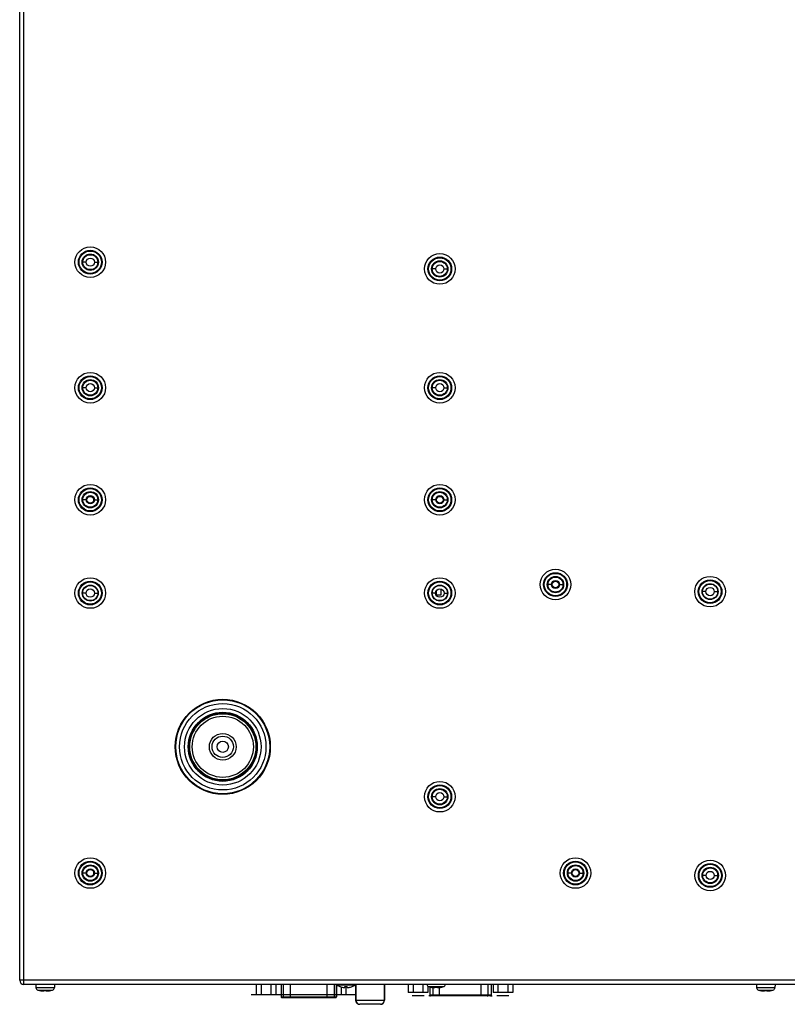
# Model space of a CAD drawing. Extents: x 0 to 1125, y 812 to 1624.
# Drawn here: x 324 to 434, y 1315 to 1457 of the extents above; entities that cross this region are included whole.
import ezdxf

# ---------------------------------------------------------------- set-up
doc = ezdxf.new("R2010")
doc.units = 0
doc.header["$MEASUREMENT"] = 0
for name, color, linetype, lineweight in [('1-2-17-15-00DXF_CONTINUOUS_LINE', 7, 'Continuous', 0), ('1-2-49-01-00DXF_CONTINUOUS_LINE', 7, 'Continuous', 0), ('1-2-50-08-01DXF_CONTINUOUS_LINE', 7, 'Continuous', 0), ('1-2-50-10-10DXF_CONTINUOUS_LINE', 7, 'Continuous', 0), ('DH0-000-2037DXF_CONTINUOUS_LINE', 7, 'Continuous', 0), ('DH0-000-2189DXF_CONTINUOUS_LINE', 7, 'Continuous', 0), ('DH0-000-2226DXF_CONTINUOUS_LINE', 7, 'Continuous', 0), ('DH3-X372-103DXF_CONTINUOUS_LINE', 7, 'Continuous', 0), ('EMN-49-133_DXF_CONTINUOUS_LINE', 7, 'Continuous', 0), ('NVR58XX-4K-PDXF_CONTINUOUS_LINE', 7, 'Continuous', 0)]:
    doc.layers.add(name, color=color, linetype=linetype, lineweight=lineweight)

msp = doc.modelspace()

# ---------------------------------------------------------------- linework, layer by layer
at = {"layer": '1-2-17-15-00DXF_CONTINUOUS_LINE', "color": 18, "lineweight": 25, "true_color": 0x000000}
for p, q in [((372.66, 1318.33), (372.66, 1316.06)), ((376.74, 1318.33), (376.74, 1316.06)), ((372.66, 1316.06), (376.74, 1316.06)), ((376.16, 1315.47), (373.24, 1315.47))]:
    msp.add_line(p, q, dxfattribs=at)
for points in [[(372.66, 1316.06), (372.66, 1315.73), (372.92, 1315.47), (373.24, 1315.47)], [(376.16, 1315.47), (376.48, 1315.47), (376.74, 1315.73), (376.74, 1316.06)]]:
    msp.add_open_spline(points, degree=3, dxfattribs=at)
at = {"layer": '1-2-49-01-00DXF_CONTINUOUS_LINE', "color": 18, "lineweight": 25, "true_color": 0x000000}
for radius in [4.74, 4.38, 1.92, 1.53, 0.802]:
    msp.add_circle((353.58, 1352.37), radius, dxfattribs=at)
at = {"layer": '1-2-50-08-01DXF_CONTINUOUS_LINE', "color": 18, "lineweight": 25, "true_color": 0x000000}
for p, q in [((380.16, 1318.33), (380.16, 1317.16)), ((380.86, 1318.33), (380.86, 1317.16)), ((382.27, 1318.33), (382.27, 1317.16)), ((382.97, 1318.09), (382.97, 1317.16)), ((383.23, 1317.97), (383.23, 1316.78)), ((383.25, 1317.96), (383.25, 1316.78)), ((383.7, 1317.88), (383.7, 1316.78)), ((384.66, 1316.68), (384.66, 1317.88)), ((390.63, 1316.68), (390.63, 1318.33)), ((391.58, 1318.33), (391.58, 1316.78)), ((392.04, 1318.33), (392.04, 1316.78)), ((392.06, 1318.33), (392.06, 1316.78)), ((392.32, 1318.33), (392.32, 1317.16)), ((393.02, 1318.33), (393.02, 1317.16)), ((394.42, 1318.33), (394.42, 1317.16)), ((395.13, 1318.33), (395.13, 1317.16)), ((382.97, 1317.16), (380.16, 1317.16)), ((392.06, 1316.78), (383.23, 1316.78)), ((391.96, 1316.68), (383.33, 1316.68)), ((395.13, 1317.16), (392.32, 1317.16))]:
    msp.add_line(p, q, dxfattribs=at)
at = {"layer": '1-2-50-08-01DXF_CONTINUOUS_LINE', "color": 40, "lineweight": 25, "true_color": 0xffbf00}
for p, q in [((382.42, 1316.68), (380.71, 1316.68)), ((383.33, 1316.68), (383.11, 1316.68)), ((391.96, 1316.68), (392.18, 1316.68)), ((394.57, 1316.68), (392.87, 1316.68))]:
    msp.add_line(p, q, dxfattribs=at)
at = {"layer": '1-2-50-08-01DXF_CONTINUOUS_LINE', "color": 18, "lineweight": 25, "true_color": 0x000000}
for points in [[(383.23, 1316.78), (383.23, 1316.72), (383.27, 1316.68), (383.33, 1316.68)], [(383.31, 1316.68), (383.32, 1316.68), (383.33, 1316.68), (383.34, 1316.68)], [(391.95, 1316.68), (391.96, 1316.68), (391.97, 1316.68), (391.98, 1316.68)], [(391.96, 1316.68), (392.01, 1316.68), (392.06, 1316.72), (392.06, 1316.78)]]:
    msp.add_open_spline(points, degree=3, dxfattribs=at)
for points, knots in [([(383.31, 1316.68), (383.29, 1316.69), (383.28, 1316.7), (383.26, 1316.72), (383.25, 1316.73), (383.25, 1316.76), (383.25, 1316.78)], [0, 0, 0, 0, 1, 1, 1, 2, 2, 2, 2]), ([(383.8, 1316.68), (383.79, 1316.68), (383.78, 1316.68), (383.76, 1316.69), (383.75, 1316.69), (383.74, 1316.7), (383.73, 1316.71), (383.72, 1316.72), (383.72, 1316.73), (383.71, 1316.74), (383.71, 1316.75), (383.7, 1316.76), (383.7, 1316.78)], [0, 0, 0, 0, 1, 1, 1, 2, 2, 2, 3, 3, 3, 4, 4, 4, 4]), ([(391.49, 1316.68), (391.5, 1316.68), (391.51, 1316.68), (391.52, 1316.69), (391.54, 1316.69), (391.55, 1316.7), (391.56, 1316.71), (391.56, 1316.72), (391.57, 1316.73), (391.58, 1316.74), (391.58, 1316.75), (391.58, 1316.76), (391.58, 1316.78)], [0, 0, 0, 0, 1, 1, 1, 2, 2, 2, 3, 3, 3, 4, 4, 4, 4]), ([(391.98, 1316.68), (392, 1316.69), (392.01, 1316.7), (392.02, 1316.72), (392.04, 1316.73), (392.04, 1316.76), (392.04, 1316.78)], [0, 0, 0, 0, 1, 1, 1, 2, 2, 2, 2])]:
    msp.add_open_spline(points, degree=3, knots=knots, dxfattribs=at)
at = {"layer": '1-2-50-10-10DXF_CONTINUOUS_LINE', "color": 18, "lineweight": 25, "true_color": 0x000000}
for p, q in [((358.42, 1316.87), (358.42, 1318.33)), ((359.13, 1316.87), (359.13, 1318.33)), ((360.53, 1316.87), (360.53, 1318.33)), ((361.23, 1316.87), (361.23, 1318.33)), ((361.94, 1318.33), (361.94, 1316.53)), ((361.96, 1318.33), (361.96, 1316.53)), ((362.29, 1316.53), (362.29, 1318.33)), ((363.25, 1318.33), (363.25, 1316.44)), ((368.56, 1316.44), (368.56, 1318.33)), ((369.52, 1318.33), (369.52, 1316.53)), ((369.86, 1316.53), (369.86, 1318.33)), ((369.87, 1318.33), (369.87, 1316.53)), ((370.58, 1316.87), (370.58, 1317.94)), ((371.28, 1316.87), (371.28, 1318.01)), ((358.42, 1316.87), (361.23, 1316.87)), ((361.94, 1316.53), (369.87, 1316.53)), ((362.04, 1316.44), (369.77, 1316.44)), ((362.04, 1316.44), (362.05, 1316.44)), ((369.76, 1316.44), (369.77, 1316.44)), ((369.78, 1316.44), (369.79, 1316.44)), ((370.58, 1316.87), (372.66, 1316.87))]:
    msp.add_line(p, q, dxfattribs=at)
at = {"layer": '1-2-50-10-10DXF_CONTINUOUS_LINE', "color": 1, "lineweight": 25, "true_color": 0xff0000}
for p, q in [((357.64, 1316.87), (358.42, 1316.87)), ((361.23, 1316.87), (370.58, 1316.87))]:
    msp.add_line(p, q, dxfattribs=at)
at = {"layer": '1-2-50-10-10DXF_CONTINUOUS_LINE', "color": 18, "lineweight": 25, "true_color": 0x000000}
for points in [[(361.94, 1316.53), (361.94, 1316.48), (361.99, 1316.44), (362.04, 1316.44)], [(369.77, 1316.44), (369.83, 1316.44), (369.87, 1316.48), (369.87, 1316.53)]]:
    msp.add_open_spline(points, degree=3, dxfattribs=at)
for points, knots in [([(361.96, 1316.53), (361.96, 1316.52), (361.96, 1316.51), (361.96, 1316.5), (361.97, 1316.49), (361.97, 1316.48), (361.98, 1316.47), (361.99, 1316.46), (362, 1316.45), (362.01, 1316.45), (362.02, 1316.44), (362.03, 1316.44), (362.04, 1316.44)], [0, 0, 0, 0, 1, 1, 1, 2, 2, 2, 3, 3, 3, 4, 4, 4, 4]), ([(362.39, 1316.44), (362.38, 1316.44), (362.36, 1316.44), (362.35, 1316.44), (362.34, 1316.45), (362.33, 1316.45), (362.32, 1316.46), (362.31, 1316.47), (362.31, 1316.48), (362.3, 1316.5), (362.3, 1316.51), (362.29, 1316.52), (362.29, 1316.53)], [0, 0, 0, 0, 1, 1, 1, 2, 2, 2, 3, 3, 3, 4, 4, 4, 4]), ([(369.52, 1316.53), (369.52, 1316.52), (369.52, 1316.51), (369.51, 1316.5), (369.51, 1316.48), (369.5, 1316.47), (369.49, 1316.46), (369.48, 1316.45), (369.47, 1316.45), (369.46, 1316.44), (369.45, 1316.44), (369.44, 1316.44), (369.43, 1316.44)], [0, 0, 0, 0, 1, 1, 1, 2, 2, 2, 3, 3, 3, 4, 4, 4, 4]), ([(369.8, 1316.44), (369.81, 1316.45), (369.83, 1316.46), (369.84, 1316.48), (369.85, 1316.49), (369.86, 1316.51), (369.86, 1316.53)], [0, 0, 0, 0, 1, 1, 1, 2, 2, 2, 2])]:
    msp.add_open_spline(points, degree=3, knots=knots, dxfattribs=at)
at = {"layer": 'DH0-000-2037DXF_CONTINUOUS_LINE', "color": 18, "lineweight": 25, "true_color": 0x000000}
for p, q in [((369.91, 1318.33), (369.91, 1318.27)), ((372.58, 1318.27), (369.91, 1318.27)), ((372.56, 1318.23), (369.93, 1318.23)), ((370.37, 1318.01), (370.38, 1318.01)), ((371.07, 1317.89), (371.07, 1318.01)), ((371.42, 1317.89), (371.42, 1318.01)), ((372.12, 1318.01), (372.12, 1318.01)), ((372.58, 1318.33), (372.58, 1318.27))]:
    msp.add_line(p, q, dxfattribs=at)
for points in [[(371.07, 1317.88), (371.07, 1317.89), (371.07, 1317.89)], [(371.42, 1317.89), (371.42, 1317.89), (371.42, 1317.88)]]:
    msp.add_lwpolyline(points, dxfattribs=at)
for points in [[(369.91, 1318.27), (369.91, 1318.26), (369.92, 1318.24), (369.93, 1318.23)], [(369.93, 1318.23), (370.07, 1318.14), (370.22, 1318.07), (370.37, 1318.01)], [(370.38, 1318.01), (370.52, 1317.96), (370.67, 1317.92), (370.83, 1317.89)], [(370.83, 1317.89), (370.83, 1317.89), (370.84, 1317.89), (370.85, 1317.88)], [(371.07, 1318.01), (371.19, 1318.01), (371.3, 1318.01), (371.42, 1318.01)], [(371.64, 1317.88), (371.65, 1317.89), (371.66, 1317.89), (371.67, 1317.89)], [(371.67, 1317.89), (371.82, 1317.92), (371.97, 1317.96), (372.12, 1318.01)], [(372.12, 1318.01), (372.28, 1318.07), (372.42, 1318.14), (372.56, 1318.23)], [(372.56, 1318.23), (372.58, 1318.24), (372.58, 1318.26), (372.58, 1318.27)]]:
    msp.add_open_spline(points, degree=3, dxfattribs=at)
for points in [[(370.85, 1317.88), (370.88, 1317.88), (370.9, 1317.88), (370.93, 1317.87), (370.94, 1317.87), (370.95, 1317.87), (370.97, 1317.87), (370.98, 1317.87), (370.99, 1317.87), (371, 1317.87), (371.01, 1317.87), (371.02, 1317.87), (371.03, 1317.87), (371.03, 1317.87), (371.04, 1317.87), (371.05, 1317.87), (371.05, 1317.87), (371.05, 1317.88), (371.06, 1317.88), (371.06, 1317.88), (371.06, 1317.88), (371.06, 1317.88), (371.07, 1317.88), (371.07, 1317.88), (371.07, 1317.88)], [(371.42, 1317.88), (371.42, 1317.88), (371.43, 1317.88), (371.43, 1317.88), (371.43, 1317.88), (371.43, 1317.88), (371.44, 1317.88), (371.44, 1317.88), (371.44, 1317.87), (371.44, 1317.87), (371.45, 1317.87), (371.46, 1317.87), (371.47, 1317.87), (371.47, 1317.87), (371.48, 1317.87), (371.49, 1317.87), (371.5, 1317.87), (371.51, 1317.87), (371.53, 1317.87), (371.54, 1317.87), (371.55, 1317.87), (371.56, 1317.87), (371.59, 1317.88), (371.62, 1317.88), (371.64, 1317.88)]]:
    msp.add_open_spline(points, degree=3, knots=[0, 0, 0, 0, 1, 1, 1, 2, 2, 2, 3, 3, 3, 4, 4, 4, 5, 5, 5, 6, 6, 6, 7, 7, 7, 8, 8, 8, 8], dxfattribs=at)
at = {"layer": 'DH0-000-2189DXF_CONTINUOUS_LINE', "color": 18, "lineweight": 25, "true_color": 0x000000}
for p, q in [((326.79, 1318.33), (326.81, 1317.86)), ((326.81, 1317.86), (329.44, 1317.86)), ((329.46, 1318.33), (329.44, 1317.86)), ((383.12, 1318), (385.19, 1318)), ((383.33, 1317.94), (383.33, 1317.95)), ((383.99, 1317.87), (383.99, 1317.95)), ((384.33, 1317.95), (384.33, 1317.87)), ((384.99, 1317.95), (384.99, 1317.94)), ((430.05, 1318.33), (430.07, 1317.86)), ((430.07, 1317.86), (432.7, 1317.86)), ((432.72, 1318.33), (432.7, 1317.86)), ((327.09, 1317.51), (329.16, 1317.51)), ((327.3, 1317.46), (327.3, 1317.46)), ((327.95, 1317.39), (327.95, 1317.46)), ((328.29, 1317.46), (328.29, 1317.39)), ((328.95, 1317.46), (328.95, 1317.46)), ((430.35, 1317.51), (432.42, 1317.51)), ((430.56, 1317.46), (430.56, 1317.46)), ((431.22, 1317.39), (431.22, 1317.46)), ((431.56, 1317.46), (431.56, 1317.39)), ((432.21, 1317.46), (432.21, 1317.46))]:
    msp.add_line(p, q, dxfattribs=at)
for points in [[(383.99, 1317.87), (383.99, 1317.87), (383.99, 1317.87)], [(384.33, 1317.87), (384.33, 1317.87), (384.33, 1317.87)], [(327.95, 1317.38), (327.95, 1317.39), (327.95, 1317.39)], [(328.29, 1317.39), (328.29, 1317.39), (328.29, 1317.38)], [(431.21, 1317.38), (431.22, 1317.39), (431.22, 1317.39)], [(431.56, 1317.39), (431.56, 1317.39), (431.56, 1317.38)]]:
    msp.add_lwpolyline(points, dxfattribs=at)
for points in [[(326.81, 1317.86), (326.82, 1317.7), (326.93, 1317.56), (327.09, 1317.51)], [(329.16, 1317.51), (329.32, 1317.56), (329.43, 1317.7), (329.44, 1317.86)], [(382.85, 1318.33), (382.86, 1318.17), (382.97, 1318.04), (383.12, 1318)], [(383.12, 1318), (383.19, 1317.98), (383.26, 1317.96), (383.33, 1317.94)], [(383.33, 1317.95), (383.47, 1317.91), (383.61, 1317.89), (383.75, 1317.87)], [(383.75, 1317.87), (383.76, 1317.87), (383.77, 1317.87), (383.79, 1317.87)], [(383.99, 1317.95), (384.1, 1317.94), (384.22, 1317.94), (384.33, 1317.95)], [(384.53, 1317.87), (384.54, 1317.87), (384.56, 1317.87), (384.57, 1317.87)], [(384.57, 1317.87), (384.71, 1317.89), (384.85, 1317.91), (384.99, 1317.95)], [(384.99, 1317.94), (385.06, 1317.96), (385.13, 1317.98), (385.19, 1318)], [(385.19, 1318), (385.35, 1318.04), (385.45, 1318.17), (385.47, 1318.33)], [(430.07, 1317.86), (430.08, 1317.7), (430.19, 1317.56), (430.35, 1317.51)], [(432.42, 1317.51), (432.58, 1317.56), (432.69, 1317.7), (432.7, 1317.86)], [(327.09, 1317.51), (327.16, 1317.49), (327.23, 1317.47), (327.3, 1317.46)], [(327.3, 1317.46), (327.43, 1317.43), (327.57, 1317.4), (327.71, 1317.39)], [(327.71, 1317.39), (327.72, 1317.39), (327.74, 1317.38), (327.75, 1317.38)], [(327.95, 1317.46), (328.07, 1317.45), (328.18, 1317.45), (328.29, 1317.46)], [(328.49, 1317.38), (328.51, 1317.38), (328.52, 1317.39), (328.54, 1317.39)], [(328.54, 1317.39), (328.67, 1317.4), (328.81, 1317.43), (328.95, 1317.46)], [(328.95, 1317.46), (329.02, 1317.47), (329.09, 1317.49), (329.16, 1317.51)], [(430.35, 1317.51), (430.42, 1317.49), (430.49, 1317.47), (430.56, 1317.46)], [(430.56, 1317.46), (430.7, 1317.43), (430.83, 1317.4), (430.97, 1317.39)], [(430.97, 1317.39), (430.99, 1317.39), (431, 1317.38), (431.01, 1317.38)], [(431.22, 1317.46), (431.33, 1317.45), (431.44, 1317.45), (431.56, 1317.46)], [(431.76, 1317.38), (431.77, 1317.38), (431.79, 1317.39), (431.8, 1317.39)], [(431.8, 1317.39), (431.94, 1317.4), (432.08, 1317.43), (432.21, 1317.46)], [(432.21, 1317.46), (432.28, 1317.47), (432.35, 1317.49), (432.42, 1317.51)]]:
    msp.add_open_spline(points, degree=3, dxfattribs=at)
for points in [[(383.79, 1317.87), (383.8, 1317.87), (383.81, 1317.87), (383.83, 1317.87), (383.84, 1317.86), (383.85, 1317.86), (383.86, 1317.86), (383.87, 1317.86), (383.88, 1317.86), (383.9, 1317.86), (383.91, 1317.86), (383.91, 1317.86), (383.92, 1317.86), (383.93, 1317.86), (383.94, 1317.86), (383.95, 1317.86), (383.96, 1317.86), (383.96, 1317.86), (383.97, 1317.86), (383.97, 1317.86), (383.97, 1317.86), (383.98, 1317.87), (383.98, 1317.87), (383.98, 1317.87), (383.98, 1317.87), (383.98, 1317.87), (383.98, 1317.87), (383.98, 1317.87), (383.99, 1317.87), (383.99, 1317.87), (383.99, 1317.87)], [(384.33, 1317.87), (384.33, 1317.87), (384.33, 1317.87), (384.33, 1317.87), (384.33, 1317.87), (384.33, 1317.87), (384.34, 1317.87), (384.34, 1317.87), (384.34, 1317.87), (384.34, 1317.87), (384.34, 1317.86), (384.35, 1317.86), (384.35, 1317.86), (384.36, 1317.86), (384.36, 1317.86), (384.37, 1317.86), (384.38, 1317.86), (384.38, 1317.86), (384.39, 1317.86), (384.4, 1317.86), (384.41, 1317.86), (384.42, 1317.86), (384.43, 1317.86), (384.44, 1317.86), (384.45, 1317.86), (384.47, 1317.86), (384.48, 1317.86), (384.49, 1317.87), (384.5, 1317.87), (384.52, 1317.87), (384.53, 1317.87)], [(327.75, 1317.38), (327.76, 1317.38), (327.78, 1317.38), (327.79, 1317.38), (327.8, 1317.38), (327.81, 1317.38), (327.83, 1317.38), (327.84, 1317.38), (327.85, 1317.38), (327.86, 1317.38), (327.87, 1317.38), (327.88, 1317.38), (327.89, 1317.38), (327.9, 1317.38), (327.9, 1317.38), (327.91, 1317.38), (327.92, 1317.38), (327.93, 1317.38), (327.93, 1317.38), (327.93, 1317.38), (327.94, 1317.38), (327.94, 1317.38), (327.94, 1317.38), (327.94, 1317.38), (327.94, 1317.38), (327.95, 1317.38), (327.95, 1317.38), (327.95, 1317.38), (327.95, 1317.38), (327.95, 1317.38), (327.95, 1317.38)], [(328.29, 1317.38), (328.29, 1317.38), (328.3, 1317.38), (328.3, 1317.38), (328.3, 1317.38), (328.3, 1317.38), (328.3, 1317.38), (328.3, 1317.38), (328.3, 1317.38), (328.31, 1317.38), (328.31, 1317.38), (328.31, 1317.38), (328.31, 1317.38), (328.32, 1317.38), (328.33, 1317.38), (328.33, 1317.38), (328.34, 1317.38), (328.35, 1317.38), (328.36, 1317.38), (328.37, 1317.38), (328.38, 1317.38), (328.39, 1317.38), (328.4, 1317.38), (328.41, 1317.38), (328.42, 1317.38), (328.43, 1317.38), (328.44, 1317.38), (328.46, 1317.38), (328.47, 1317.38), (328.48, 1317.38), (328.49, 1317.38)], [(431.01, 1317.38), (431.03, 1317.38), (431.04, 1317.38), (431.05, 1317.38), (431.07, 1317.38), (431.08, 1317.38), (431.09, 1317.38), (431.1, 1317.38), (431.11, 1317.38), (431.12, 1317.38), (431.13, 1317.38), (431.14, 1317.38), (431.15, 1317.38), (431.16, 1317.38), (431.17, 1317.38), (431.18, 1317.38), (431.18, 1317.38), (431.19, 1317.38), (431.2, 1317.38), (431.2, 1317.38), (431.2, 1317.38), (431.2, 1317.38), (431.2, 1317.38), (431.21, 1317.38), (431.21, 1317.38), (431.21, 1317.38), (431.21, 1317.38), (431.21, 1317.38), (431.21, 1317.38), (431.21, 1317.38), (431.21, 1317.38)], [(431.56, 1317.38), (431.56, 1317.38), (431.56, 1317.38), (431.56, 1317.38), (431.56, 1317.38), (431.56, 1317.38), (431.56, 1317.38), (431.57, 1317.38), (431.57, 1317.38), (431.57, 1317.38), (431.57, 1317.38), (431.57, 1317.38), (431.58, 1317.38), (431.58, 1317.38), (431.59, 1317.38), (431.6, 1317.38), (431.6, 1317.38), (431.61, 1317.38), (431.62, 1317.38), (431.63, 1317.38), (431.64, 1317.38), (431.65, 1317.38), (431.66, 1317.38), (431.67, 1317.38), (431.68, 1317.38), (431.69, 1317.38), (431.71, 1317.38), (431.72, 1317.38), (431.73, 1317.38), (431.74, 1317.38), (431.76, 1317.38)]]:
    msp.add_open_spline(points, degree=3, knots=[0, 0, 0, 0, 1, 1, 1, 2, 2, 2, 3, 3, 3, 4, 4, 4, 5, 5, 5, 6, 6, 6, 7, 7, 7, 8, 8, 8, 9, 9, 9, 10, 10, 10, 10], dxfattribs=at)
at = {"layer": 'DH0-000-2226DXF_CONTINUOUS_LINE', "color": 18, "lineweight": 25, "true_color": 0x000000}
for centre in [(334.59, 1387.77), (384.68, 1387.77), (401.26, 1375.62), (334.59, 1334.28), (404.13, 1334.28)]:
    msp.add_circle(centre, 0.486, dxfattribs=at)
at = {"layer": 'DH3-X372-103DXF_CONTINUOUS_LINE', "color": 3, "lineweight": 25, "true_color": 0x00ff00}
for p, q in [((324.48, 1318.92), (324.48, 1522.57)), ((325.06, 1318.33), (325.06, 1521.99)), ((333.42, 1421.81), (333.52, 1421.81)), ((335.76, 1421.81), (335.66, 1421.81)), ((383.51, 1420.84), (383.61, 1420.84)), ((385.84, 1420.84), (385.75, 1420.84)), ((333.42, 1403.82), (333.52, 1403.82)), ((335.76, 1403.82), (335.66, 1403.82)), ((383.51, 1403.82), (383.61, 1403.82)), ((385.84, 1403.82), (385.75, 1403.82)), ((333.42, 1387.77), (333.52, 1387.77)), ((335.76, 1387.77), (335.66, 1387.77)), ((383.51, 1387.77), (383.61, 1387.77)), ((385.84, 1387.77), (385.75, 1387.77)), ((400.09, 1375.62), (400.19, 1375.62)), ((402.43, 1375.62), (402.33, 1375.62)), ((383.51, 1345.22), (383.61, 1345.22)), ((385.84, 1345.22), (385.75, 1345.22)), ((333.42, 1334.28), (333.52, 1334.28)), ((335.76, 1334.28), (335.66, 1334.28)), ((402.96, 1334.28), (403.06, 1334.28)), ((405.3, 1334.28), (405.2, 1334.28)), ((422.27, 1333.94), (422.37, 1333.94)), ((424.6, 1333.94), (424.5, 1333.94)), ((538.3, 1318.92), (324.48, 1318.92)), ((537.71, 1318.33), (325.06, 1318.33))]:
    msp.add_line(p, q, dxfattribs=at)
at = {"layer": 'DH3-X372-103DXF_CONTINUOUS_LINE', "color": 18, "lineweight": 25, "true_color": 0x000000}
for p, q in [((334.01, 1421.81), (333.52, 1421.81)), ((335.17, 1421.81), (335.66, 1421.81)), ((384.09, 1420.84), (383.61, 1420.84)), ((385.26, 1420.84), (385.75, 1420.84)), ((334.01, 1403.82), (333.52, 1403.82)), ((335.17, 1403.82), (335.66, 1403.82)), ((384.09, 1403.82), (383.61, 1403.82)), ((385.26, 1403.82), (385.75, 1403.82)), ((334.01, 1387.77), (333.52, 1387.77)), ((335.17, 1387.77), (335.66, 1387.77)), ((384.09, 1387.77), (383.61, 1387.77)), ((385.26, 1387.77), (385.75, 1387.77)), ((400.68, 1375.62), (400.19, 1375.62)), ((401.84, 1375.62), (402.33, 1375.62)), ((333.98, 1374.4), (333.5, 1374.4)), ((335.2, 1374.4), (335.68, 1374.4)), ((384.07, 1374.4), (383.58, 1374.4)), ((385.29, 1374.4), (385.77, 1374.4)), ((422.8, 1374.6), (422.32, 1374.6)), ((424.02, 1374.6), (424.5, 1374.6)), ((384.09, 1345.22), (383.61, 1345.22)), ((385.26, 1345.22), (385.75, 1345.22)), ((334.01, 1334.28), (333.52, 1334.28)), ((335.17, 1334.28), (335.66, 1334.28)), ((403.55, 1334.28), (403.06, 1334.28)), ((404.71, 1334.28), (405.2, 1334.28)), ((422.85, 1333.94), (422.37, 1333.94)), ((424.02, 1333.94), (424.5, 1333.94))]:
    msp.add_line(p, q, dxfattribs=at)
at = {"layer": 'DH3-X372-103DXF_CONTINUOUS_LINE', "color": 3, "lineweight": 25, "true_color": 0x00ff00}
for centre, radius in [((334.59, 1421.81), 2.19), ((334.59, 1421.81), 1.7), ((334.59, 1421.81), 1.6), ((334.59, 1421.81), 1.17), ((334.59, 1421.81), 1.07), ((384.68, 1420.84), 2.19), ((384.68, 1420.84), 1.7), ((384.68, 1420.84), 1.6), ((384.68, 1420.84), 1.17), ((384.68, 1420.84), 1.07), ((334.59, 1403.82), 2.19), ((334.59, 1403.82), 1.7), ((334.59, 1403.82), 1.6), ((384.68, 1403.82), 2.19), ((384.68, 1403.82), 1.7), ((384.68, 1403.82), 1.6), ((334.59, 1403.82), 1.17), ((334.59, 1403.82), 1.07), ((384.68, 1403.82), 1.17), ((384.68, 1403.82), 1.07), ((334.59, 1387.77), 2.19), ((384.68, 1387.77), 2.19), ((334.59, 1387.77), 1.7), ((334.59, 1387.77), 1.6), ((334.59, 1387.77), 1.17), ((334.59, 1387.77), 1.07), ((384.68, 1387.77), 1.7), ((384.68, 1387.77), 1.6), ((384.68, 1387.77), 1.17), ((384.68, 1387.77), 1.07), ((401.26, 1375.62), 2.19), ((401.26, 1375.62), 1.7), ((401.26, 1375.62), 1.6), ((334.59, 1374.4), 2.19), ((334.59, 1374.4), 1.7), ((334.59, 1374.4), 1.6), ((384.68, 1374.4), 2.19), ((384.68, 1374.4), 1.7), ((384.68, 1374.4), 1.6), ((401.26, 1375.62), 1.17), ((401.26, 1375.62), 1.07), ((423.41, 1374.6), 2.19), ((423.41, 1374.6), 1.7), ((423.41, 1374.6), 1.6), ((423.41, 1374.6), 1.14), ((423.41, 1374.6), 1.09), ((334.59, 1374.4), 1.14), ((334.59, 1374.4), 1.09), ((384.68, 1374.4), 1.14), ((384.68, 1374.4), 1.09), ((353.58, 1352.37), 6.81), ((353.58, 1352.37), 6.76), ((353.58, 1352.37), 6.72), ((353.58, 1352.37), 6.19), ((353.58, 1352.37), 5.48), ((353.58, 1352.37), 4.95), ((353.58, 1352.37), 4.91), ((353.58, 1352.37), 4.86), ((384.68, 1345.22), 2.19), ((384.68, 1345.22), 1.7), ((384.68, 1345.22), 1.6), ((384.68, 1345.22), 1.17), ((384.68, 1345.22), 1.07), ((334.59, 1334.28), 2.19), ((404.13, 1334.28), 2.19), ((423.43, 1333.94), 2.19), ((334.59, 1334.28), 1.7), ((334.59, 1334.28), 1.6), ((334.59, 1334.28), 1.17), ((334.59, 1334.28), 1.07), ((404.13, 1334.28), 1.7), ((404.13, 1334.28), 1.6), ((404.13, 1334.28), 1.17), ((404.13, 1334.28), 1.07), ((423.43, 1333.94), 1.7), ((423.43, 1333.94), 1.6), ((423.43, 1333.94), 1.17), ((423.43, 1333.94), 1.07)]:
    msp.add_circle(centre, radius, dxfattribs=at)
at = {"layer": 'DH3-X372-103DXF_CONTINUOUS_LINE', "color": 18, "lineweight": 25, "true_color": 0x000000}
for centre, radius in [((334.59, 1421.81), 0.584), ((384.68, 1420.84), 0.584), ((334.59, 1403.82), 0.584), ((384.68, 1403.82), 0.584), ((334.59, 1387.77), 0.584), ((384.68, 1387.77), 0.584), ((401.26, 1375.62), 0.584), ((334.59, 1374.4), 0.608), ((384.68, 1374.4), 0.608), ((423.41, 1374.6), 0.608), ((384.68, 1345.22), 0.584), ((334.59, 1334.28), 0.584), ((404.13, 1334.28), 0.584), ((423.43, 1333.94), 0.584)]:
    msp.add_circle(centre, radius, dxfattribs=at)
at = {"layer": 'DH3-X372-103DXF_CONTINUOUS_LINE', "color": 3, "lineweight": 25, "true_color": 0x00ff00}
msp.add_open_spline([(324.48, 1318.92), (324.48, 1318.59), (324.74, 1318.33), (325.06, 1318.33)], degree=3, dxfattribs=at)
at = {"layer": 'EMN-49-133_DXF_CONTINUOUS_LINE', "color": 18, "lineweight": 25, "true_color": 0x000000}
for p, q in [((384.21, 1374.1), (384.21, 1374.78)), ((384.84, 1374.98), (384.84, 1374.1)), ((384.84, 1374.1), (384.21, 1374.1))]:
    msp.add_line(p, q, dxfattribs=at)
at = {"layer": 'NVR58XX-4K-PDXF_CONTINUOUS_LINE', "color": 3, "lineweight": 0, "true_color": 0x00ff00}
for p, q in [((372.61, 1318.33), (372.61, 1316.06)), ((376.69, 1318.33), (376.69, 1316.06)), ((376.69, 1316.06), (372.61, 1316.06)), ((373.19, 1315.47), (376.11, 1315.47))]:
    msp.add_line(p, q, dxfattribs=at)
msp.add_open_spline([(372.61, 1316.06), (372.61, 1315.73), (372.87, 1315.47), (373.19, 1315.47), (373.19, 1315.47), (373.19, 1315.47), (373.19, 1315.47)], degree=3, knots=[0, 0, 0, 0, 1, 1, 1, 2, 2, 2, 2], dxfattribs=at)
msp.add_open_spline([(376.11, 1315.47), (376.43, 1315.47), (376.69, 1315.73), (376.69, 1316.06)], degree=3, dxfattribs=at)

doc.saveas('drawing.dxf')
